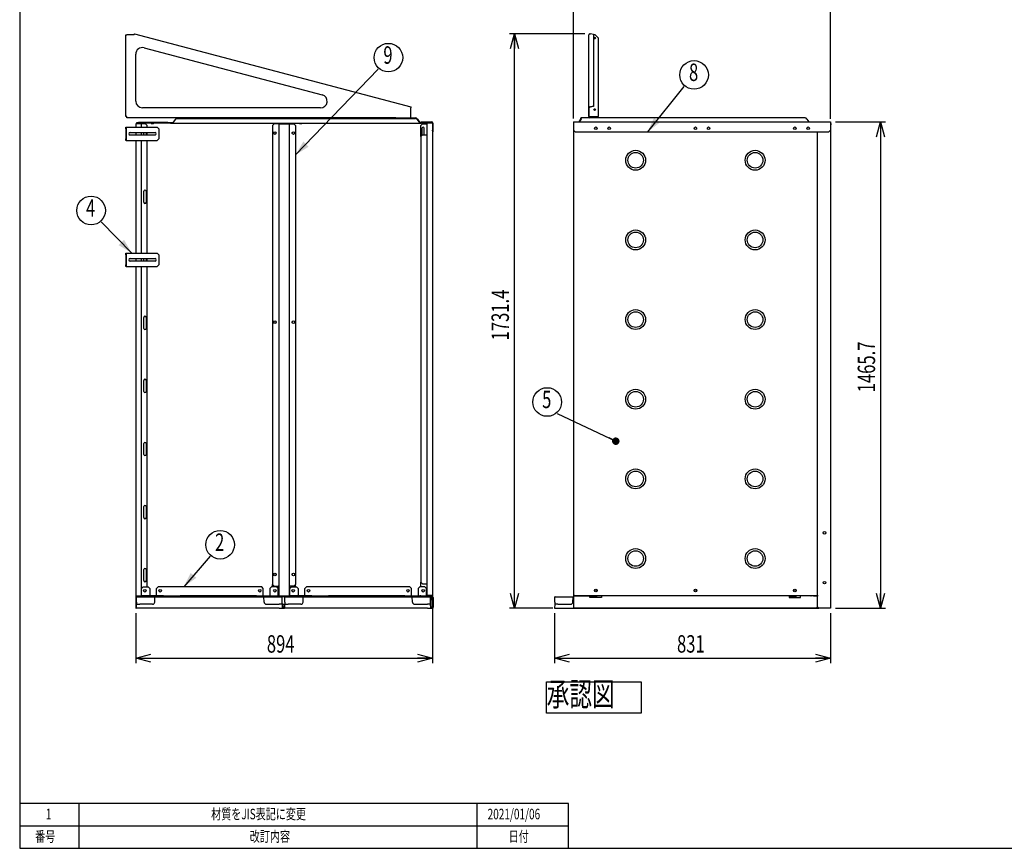
# Model space of a CAD drawing. Extents: x 300 to 6235, y 120 to 4335.
# Drawn here: x 300 to 3268, y 120 to 2617 of the extents above; entities that cross this region are included whole.
import ezdxf
from ezdxf.enums import TextEntityAlignment as Align

# ---------------------------------------------------------------- set-up
doc = ezdxf.new("R2010")
doc.units = 0
doc.header["$LTSCALE"] = 15
doc.layers.get('0').update_dxf_attribs({"linetype": 'CONTINUOUS'})
doc.layers.add('太線', color=7, linetype='CONTINUOUS')
doc.layers.add('細線', color=7, linetype='CONTINUOUS')
doc.styles.get("Standard").update_dxf_attribs({"font": 'txt', "bigfont": 'bigfont'})
doc.dimstyles.new('SLDDIMSTYLE0', dxfattribs={"dimtxt": 52.5, "dimasz": 45, "dimexe": 0, "dimexo": 0.0625, "dimgap": 13.125, "dimtad": 3, "dimrnd": 1e-09, "dimzin": 12, "dimblk1": 'OPEN30', "dimblk2": 'OPEN30', "dimsah": 1, "dimcen": 0.09, "dimazin": 3, "dimtfac": 1, "dimtofl": 0, "dimtmove": 0, "dimatfit": 3})
doc.dimstyles.new('SLDDIMSTYLE1', dxfattribs={"dimtxt": 52.5, "dimasz": 45, "dimexe": 0, "dimexo": 0.0625, "dimgap": 13.125, "dimtad": 3, "dimrnd": 1e-09, "dimzin": 12, "dimblk1": 'OPEN30', "dimblk2": 'OPEN30', "dimsah": 1, "dimcen": 0.09, "dimazin": 3, "dimtfac": 1, "dimtofl": 0, "dimtmove": 0, "dimatfit": 3})

# ---------------------------------------------------------------- blocks, each defined once
blk = doc.blocks.new('SW_NOTE_6')
at = {"layer": '細線', "color": 0}
for p, q in [((-0.4, 0.3), (-0.4, 95.3)), ((-0.4, 95.3), (284.6, 95.3)), ((284.6, 95.3), (284.6, 0.3)), ((284.6, 0.3), (-0.4, 0.3))]:
    blk.add_line(p, q, dxfattribs=at)
at = {"layer": '細線', "color": 0, "width": 0.7}
blk.add_text('承認図', height=71.44, dxfattribs=at).set_placement((0, 0), align=Align.BOTTOM_LEFT)
blk = doc.blocks.new('SW_TABLEANNOTATION_1')
at = {"layer": '細線', "color": 0}
for p, q in [((0, 0), (0, -135)), ((1654.1, 0), (0, 0)), ((178.2, 0), (178.2, -67.5)), ((1378.2, 0), (1378.2, -67.5)), ((1654.1, -135), (1654.1, 0)), ((0, -67.5), (1654.1, -67.5)), ((178.2, -67.5), (178.2, -135)), ((1378.2, -67.5), (1378.2, -135)), ((0, -135), (1654.1, -135))]:
    blk.add_line(p, q, dxfattribs=at)
at = {"layer": '細線', "color": 0, "width": 0.7}
for s, height, p in [('1', 31.8, (78.5, -57.6)), ('材質をJIS表記に変更', 31.75, (577.1, -57.6)), ('2021/01/06', 31.75, (1410.3, -57.6)), ('番号', 31.75, (46.7, -125.1)), ('改訂内容', 31.75, (693.5, -125.1)), ('日付', 31.75, (1473.8, -125.1))]:
    blk.add_text(s, height=height, dxfattribs=at).set_placement(p, align=Align.BOTTOM_LEFT)
blk = doc.blocks.new('_OPEN30')
at = {"color": 0, "linetype": 'BYBLOCK'}
for p, q in [((-1, 0.267949), (0, 0)), ((0, 0), (-1, -0.267949)), ((0, 0), (-1, 0))]:
    blk.add_line(p, q, dxfattribs=at)
blk = doc.blocks.new('_D')
at = {"layer": '細線'}
for p, q in [((1969.4, 2319.5), (1969.4, 2688.7)), ((2743.4, 2673.7), (1969.4, 2673.7)), ((2743.4, 2318.2), (2743.4, 2688.7))]:
    blk.add_line(p, q, dxfattribs=at)
at = {"layer": '細線', "xscale": 45, "yscale": 45, "rotation": 180}
blk.add_blockref('_OPEN30', (1969.4, 2673.7, -211), dxfattribs=at)
at = {"layer": '細線', "xscale": 45, "yscale": 45}
blk.add_blockref('_OPEN30', (2743.4, 2673.7, -211), dxfattribs=at)
at = {"layer": '細線', "width": 0.7}
blk.add_text('774', height=52.5, dxfattribs=at).set_placement((2303.6, 2673.7), align=Align.BOTTOM_LEFT)
blk = doc.blocks.new('_D_1')
at = {"layer": '細線'}
for p, q in [((2758.4, 2308.9), (2909.6, 2308.9)), ((2894.6, 2308.9), (2894.6, 843.2)), ((2758.4, 843.2), (2909.6, 843.2))]:
    blk.add_line(p, q, dxfattribs=at)
at = {"layer": '細線', "xscale": 45, "yscale": 45}
for p, rotation in [((2894.6, 2308.9, -211), 90), ((2894.6, 843.2, -211), 270)]:
    blk.add_blockref('_OPEN30', p, dxfattribs=dict(at, rotation=rotation))
at = {"layer": '細線', "width": 0.7}
blk.add_text('1465.7', height=52.5, rotation=90, dxfattribs=at).set_placement((2894.6, 1494), align=Align.BOTTOM_LEFT)
blk = doc.blocks.new('_D_2')
at = {"layer": '細線'}
for p, q in [((2003.5, 2574.6), (1775.9, 2574.6)), ((1790.9, 843.2), (1790.9, 2574.6)), ((1907.2, 843.2), (1775.9, 843.2))]:
    blk.add_line(p, q, dxfattribs=at)
at = {"layer": '細線', "xscale": 45, "yscale": 45}
for p, rotation in [((1790.9, 2574.6, -211), 90), ((1790.9, 843.2, -211), 270)]:
    blk.add_blockref('_OPEN30', p, dxfattribs=dict(at, rotation=rotation))
at = {"layer": '細線', "width": 0.7}
blk.add_text('1731.4', height=52.5, rotation=90, dxfattribs=at).set_placement((1790.9, 1650.4), align=Align.BOTTOM_LEFT)
blk = doc.blocks.new('_D_3')
at = {"layer": '細線'}
for p, q in [((1912.2, 828.2), (1912.2, 678.2)), ((2743.4, 828.2), (2743.4, 678.2)), ((1912.2, 693.2), (2743.4, 693.2))]:
    blk.add_line(p, q, dxfattribs=at)
at = {"layer": '細線', "xscale": 45, "yscale": 45, "rotation": 180}
blk.add_blockref('_OPEN30', (1912.2, 693.2, -211), dxfattribs=at)
at = {"layer": '細線', "xscale": 45, "yscale": 45}
blk.add_blockref('_OPEN30', (2743.4, 693.2, -211), dxfattribs=at)
at = {"layer": '細線', "width": 0.7}
blk.add_text('831', height=52.5, dxfattribs=at).set_placement((2281.1, 693.2), align=Align.BOTTOM_LEFT)
blk = doc.blocks.new('_DOT')
at = {"color": 0, "linetype": 'BYBLOCK'}
blk.add_line((-0.5, 0), (-1, 0), dxfattribs=at)
at = {"color": 0, "linetype": 'BYBLOCK', "const_width": 0.5}
blk.add_lwpolyline([(-0.25, 0, 1), (0.25, 0, 1)], format="xyb", close=True, dxfattribs=at)
blk = doc.blocks.new('SW_NOTE_10')
at = {"layer": '細線', "color": 0}
blk.add_line((-176.4, 83.4), (0, 0), dxfattribs=at)
blk.add_circle((-206.9, 118), 43.1, dxfattribs=at)
at = {"layer": '細線', "color": 0, "xscale": 22.5, "yscale": 22.5, "rotation": 334.7100906395}
blk.add_blockref('_DOT', (0, 0, 461), dxfattribs=at)
at = {"layer": '細線', "color": 0, "width": 0.7}
blk.add_text('5', height=52.5, dxfattribs=at).set_placement((-222.2, 83.2), align=Align.BOTTOM_LEFT)
blk = doc.blocks.new('SW_NOTE_11')
at = {"layer": '細線', "color": 0}
blk.add_line((109.4, 136.9), (0, 0), dxfattribs=at)
blk.add_circle((139.8, 171.5), 43.1, dxfattribs=at)
blk.add_solid([(0, 0), (36.9, 28.1), (19.3, 42.2)], dxfattribs=at)
at = {"layer": '細線', "color": 0, "width": 0.7}
blk.add_text('8', height=52.5, dxfattribs=at).set_placement((124.6, 136.7), align=Align.BOTTOM_LEFT)
blk = doc.blocks.new('_D_10')
at = {"layer": '細線'}
for p, q in [((1543.8, 866.8), (1543.8, 678.2)), ((649.8, 828.2), (649.8, 678.2)), ((649.8, 693.2), (1543.8, 693.2))]:
    blk.add_line(p, q, dxfattribs=at)
at = {"layer": '細線', "xscale": 45, "yscale": 45, "rotation": 180}
blk.add_blockref('_OPEN30', (649.8, 693.2, 1.2), dxfattribs=at)
at = {"layer": '細線', "xscale": 45, "yscale": 45}
blk.add_blockref('_OPEN30', (1543.8, 693.2, 1.2), dxfattribs=at)
at = {"layer": '細線', "width": 0.7}
blk.add_text('894', height=52.5, rotation=360, dxfattribs=at).set_placement((1044.9, 693.2), align=Align.BOTTOM_LEFT)
blk = doc.blocks.new('SW_NOTE_20')
at = {"layer": '細線', "color": 0}
blk.add_line((79, 91.8), (0, 0), dxfattribs=at)
blk.add_circle((109.5, 126.5), 43.1, dxfattribs=at)
blk.add_solid([(0, 0), (37.9, 26.8), (20.8, 41.4)], dxfattribs=at)
at = {"layer": '細線', "color": 0, "width": 0.7}
blk.add_text('2', height=52.5, dxfattribs=at).set_placement((94.2, 91.6), align=Align.BOTTOM_LEFT)
blk = doc.blocks.new('SW_NOTE_21')
at = {"layer": '細線', "color": 0}
blk.add_line((-92.3, 94), (0, 0), dxfattribs=at)
blk.add_circle((-122.8, 128.6), 43.1, dxfattribs=at)
blk.add_solid([(0, 0), (-23.5, 40), (-39.6, 24.2)], dxfattribs=at)
at = {"layer": '細線', "color": 0, "width": 0.7}
blk.add_text('4', height=52.5, dxfattribs=at).set_placement((-138.1, 93.8), align=Align.BOTTOM_LEFT)
blk = doc.blocks.new('SW_NOTE_22')
at = {"layer": '細線', "color": 0}
blk.add_line((249.2, 258.3), (0, 0), dxfattribs=at)
blk.add_circle((279.7, 292.9), 43.1, dxfattribs=at)
blk.add_solid([(0, 0), (39.3, 24.6), (23.2, 40.2)], dxfattribs=at)
at = {"layer": '細線', "color": 0, "width": 0.7}
blk.add_text('9', height=52.5, dxfattribs=at).set_placement((264.4, 258.1), align=Align.BOTTOM_LEFT)

msp = doc.modelspace()

# ---------------------------------------------------------------- linework, layer by layer
at = {"color": 7, "linetype": 'CONTINUOUS'}
for p, q in [((619.804, 2324.71), (619.804, 2571.11)), ((619.804, 2571.11), (623.404, 2571.11)), ((644.804, 2571.11), (623.404, 2571.11)), ((645.722, 2574.591), (1479.322, 2354.591)), ((2014.861, 2351.11), (2014.861, 2571.11)), ((2018.461, 2574.591), (2019.861, 2574.591)), ((2029.861, 2572.039), (2019.861, 2574.591)), ((2029.861, 2572.039), (2029.861, 2357.143)), ((2034.861, 2571.11), (2029.861, 2571.11)), ((2044.861, 2561.11), (2034.861, 2571.11)), ((2044.861, 2324.71), (2044.861, 2561.11)), ((674.907, 2532.138), (1211.784, 2390.448)), ((649.804, 2371.11), (649.804, 2512.8)), ((1206.681, 2351.11), (669.804, 2351.11)), ((1478.404, 2324.71), (1478.404, 2351.11)), ((2014.861, 2351.11), (2016.461, 2351.11)), ((2014.861, 2324.71), (2014.861, 2351.11)), ((2016.461, 2324.71), (2016.461, 2351.11)), ((2019.861, 2354.591), (2018.461, 2354.591)), ((2019.861, 2353.044), (2018.461, 2353.044)), ((2019.861, 2354.591), (2029.861, 2357.143)), ((2029.861, 2355.596), (2019.861, 2353.044)), ((2019.861, 2353.044), (2019.861, 2354.591)), ((2029.861, 2357.143), (2029.861, 2355.596)), ((623.404, 2324.71), (619.804, 2324.71)), ((623.404, 2321.11), (623.404, 2324.71)), ((1433.457, 2321.11), (623.404, 2321.11)), ((769.863, 2317.51), (763, 2308.11)), ((771.708, 2319.51), (771.708, 2321.11)), ((772.711, 2319.51), (771.708, 2319.51)), ((772.711, 2319.51), (772.711, 2321.11)), ((772.711, 2319.51), (1462.574, 2319.51)), ((1433.457, 2321.11), (1462.574, 2321.11)), ((1462.574, 2319.51), (1462.574, 2321.11)), ((1462.574, 2321.11), (1492.821, 2321.11)), ((1462.574, 2319.51), (1492.821, 2319.51)), ((1478.404, 2321.11), (1478.404, 2324.71)), ((1492.821, 2319.51), (1492.821, 2321.11)), ((1497.399, 2317.51), (1504.263, 2308.11)), ((1498.493, 2317.51), (1497.399, 2317.51)), ((1498.493, 2317.51), (1505.356, 2308.11)), ((1990.673, 2317.51), (1984.796, 2308.91)), ((1991.841, 2317.51), (1985.965, 2308.91)), ((1991.841, 2317.51), (1990.673, 2317.51)), ((1991.214, 2319.51), (1991.214, 2321.11)), ((1991.214, 2321.11), (1992.218, 2321.11)), ((1991.214, 2319.51), (1992.218, 2319.51)), ((1992.218, 2320.136), (1992.218, 2321.11)), ((2018.461, 2321.11), (1992.218, 2321.11)), ((2016.461, 2324.71), (2018.461, 2324.71)), ((2018.461, 2324.71), (2044.861, 2324.71)), ((2034.861, 2322.71), (2018.461, 2322.71)), ((2034.861, 2321.11), (2018.461, 2321.11)), ((2034.861, 2321.11), (2034.861, 2322.71)), ((2034.861, 2322.71), (2044.861, 2322.71)), ((2044.861, 2321.11), (2034.861, 2321.11)), ((2044.861, 2322.71), (2044.861, 2321.11)), ((2667.024, 2321.11), (2044.861, 2321.11)), ((2672.657, 2317.51), (2678.533, 2308.91)), ((619.804, 2293.21), (621.404, 2293.21)), ((619.804, 2288.21), (619.804, 2293.21)), ((621.404, 2288.21), (619.804, 2288.21)), ((619.804, 2288.21), (619.804, 2258.21)), ((621.404, 2293.21), (621.404, 2288.21)), ((621.404, 2293.21), (623.404, 2293.21)), ((621.404, 2288.21), (621.404, 2258.21)), ((623.404, 2293.21), (714.804, 2293.21)), ((652.704, 2303.21), (649.804, 2303.21)), ((649.804, 2303.21), (649.804, 2293.21)), ((652.704, 2306.11), (652.704, 2307.31)), ((652.704, 2307.31), (657.704, 2307.31)), ((657.704, 2306.11), (652.704, 2306.11)), ((652.704, 2306.11), (652.704, 2304.91)), ((652.704, 2304.91), (657.704, 2304.91)), ((652.704, 2303.21), (652.704, 2304.91)), ((664.904, 2303.21), (652.704, 2303.21)), ((657.704, 2307.31), (657.704, 2306.11)), ((746.804, 2307.31), (657.704, 2307.31)), ((746.804, 2306.11), (657.704, 2306.11)), ((657.704, 2304.91), (657.704, 2306.11)), ((754.712, 2304.91), (657.704, 2304.91)), ((664.904, 2303.21), (666.604, 2303.21)), ((666.054, 2304.11), (666.054, 2303.51)), ((666.054, 2303.51), (669.804, 2303.51)), ((666.604, 2303.21), (666.604, 2293.21)), ((669.504, 2303.21), (666.604, 2303.21)), ((679.604, 2303.21), (669.504, 2303.21)), ((669.804, 2303.51), (673.554, 2303.51)), ((673.554, 2303.51), (673.554, 2304.11)), ((679.604, 2303.21), (684.604, 2298.21)), ((684.604, 2293.21), (684.604, 2298.21)), ((696.054, 2304.11), (696.054, 2303.51)), ((696.054, 2303.51), (699.804, 2303.51)), ((699.804, 2303.51), (703.554, 2303.51)), ((703.554, 2303.51), (703.554, 2304.11)), ((719.804, 2288.21), (714.804, 2293.21)), ((719.804, 2288.21), (719.804, 2258.21)), ((746.804, 2306.11), (746.804, 2307.31)), ((746.804, 2307.31), (751.804, 2307.31)), ((751.804, 2306.11), (746.804, 2306.11)), ((751.804, 2307.31), (751.804, 2306.11)), ((751.804, 2307.31), (762.642, 2307.31)), ((751.804, 2306.11), (754.945, 2306.11)), ((754.712, 2304.51), (754.712, 2306.11)), ((754.946, 2304.51), (754.712, 2304.51)), ((754.946, 2306.11), (754.946, 2304.51)), ((754.946, 2306.11), (762.248, 2306.11)), ((754.946, 2304.51), (762.248, 2304.51)), ((762.248, 2304.51), (1509.934, 2304.51)), ((762.654, 2304.11), (762.654, 2303.51)), ((770.954, 2303.51), (762.654, 2303.51)), ((770.954, 2303.51), (770.954, 2304.11)), ((1043.054, 2304.11), (1043.054, 2303.51)), ((1046.804, 2303.51), (1043.054, 2303.51)), ((1050.554, 2303.51), (1046.804, 2303.51)), ((1050.554, 2303.51), (1050.554, 2304.11)), ((1062.004, 2298.21), (1067.004, 2303.21)), ((1062.004, 2298.21), (1062.004, 915.21)), ((1078.604, 2303.21), (1067.004, 2303.21)), ((1073.054, 2304.11), (1073.054, 2303.51)), ((1076.804, 2303.51), (1073.054, 2303.51)), ((1080.554, 2303.51), (1076.804, 2303.51)), ((1081.504, 2303.21), (1078.604, 2303.21)), ((1080.554, 2303.51), (1080.554, 2304.11)), ((1081.504, 2303.21), (1081.504, 910.21)), ((1083.204, 2303.21), (1081.504, 2303.21)), ((1083.204, 2303.21), (1110.404, 2303.21)), ((1093.904, 2303.21), (1093.904, 2304.51)), ((1099.704, 2303.21), (1099.704, 2304.51)), ((1110.404, 2303.21), (1112.104, 2303.21)), ((1112.104, 2303.21), (1115.004, 2303.21)), ((1112.104, 2303.21), (1112.104, 910.21)), ((1113.054, 2304.11), (1113.054, 2303.51)), ((1113.054, 2303.51), (1116.804, 2303.51)), ((1115.004, 2303.21), (1126.604, 2303.21)), ((1116.804, 2303.51), (1120.554, 2303.51)), ((1120.554, 2303.51), (1120.554, 2304.11)), ((1131.604, 2298.21), (1126.604, 2303.21)), ((1131.604, 2298.21), (1131.604, 915.21)), ((1143.054, 2304.11), (1143.054, 2303.51)), ((1143.054, 2303.51), (1146.804, 2303.51)), ((1146.804, 2303.51), (1150.554, 2303.51)), ((1150.554, 2303.51), (1150.554, 2304.11)), ((1490.054, 2304.11), (1490.054, 2303.51)), ((1493.804, 2303.51), (1490.054, 2303.51)), ((1497.554, 2303.51), (1493.804, 2303.51)), ((1497.554, 2303.51), (1497.554, 2304.11)), ((1504.263, 2308.11), (1505.356, 2308.11)), ((1506.322, 2307.31), (1510.404, 2307.31)), ((1514.004, 2303.21), (1509.004, 2298.21)), ((1509.004, 2264.71), (1509.004, 2298.21)), ((1509.934, 2304.51), (1509.934, 2306.11)), ((1517.236, 2306.11), (1509.934, 2306.11)), ((1517.236, 2304.51), (1509.934, 2304.51)), ((1510.404, 2307.31), (1510.404, 2308.91)), ((1510.404, 2308.91), (1515.404, 2308.91)), ((1515.404, 2307.31), (1510.404, 2307.31)), ((1512.504, 2289.71), (1512.504, 2268.21)), ((1514.004, 2303.21), (1524.104, 2303.21)), ((1515.404, 2308.91), (1515.404, 2307.31)), ((1515.404, 2308.91), (1541.804, 2308.91)), ((1515.404, 2307.31), (1541.804, 2307.31)), ((1517.236, 2306.11), (1517.236, 2304.51)), ((1524.303, 2306.11), (1517.236, 2306.11)), ((1517.236, 2304.51), (1524.303, 2304.51)), ((1519.504, 2269.51), (1519.504, 2289.71)), ((1519.54, 2304.11), (1519.54, 2303.51)), ((1519.54, 2303.51), (1527.004, 2303.51)), ((1521.254, 2306.91), (1521.254, 2306.31)), ((1529.554, 2306.31), (1521.254, 2306.31)), ((1524.104, 2303.21), (1527.004, 2303.21)), ((1524.303, 2304.51), (1524.303, 2306.11)), ((1532.092, 2306.11), (1524.303, 2306.11)), ((1527.004, 2304.51), (1524.303, 2304.51)), ((1527.004, 2304.51), (1527.004, 881.81)), ((1529.304, 2304.51), (1527.004, 2304.51)), ((1541.504, 2304.51), (1529.304, 2304.51)), ((1529.554, 2306.31), (1529.554, 2306.91)), ((1532.092, 2306.11), (1535.904, 2306.11)), ((1532.092, 2306.11), (1532.092, 2304.51)), ((1535.904, 2304.91), (1532.092, 2304.91)), ((1535.904, 2307.31), (1535.904, 2306.11)), ((1535.904, 2306.11), (1540.904, 2306.11)), ((1535.904, 2304.91), (1535.904, 2306.11)), ((1540.904, 2304.91), (1535.904, 2304.91)), ((1540.904, 2306.11), (1540.904, 2307.31)), ((1540.904, 2306.11), (1540.904, 2304.91)), ((1540.904, 2304.51), (1540.904, 2304.91)), ((1543.804, 2304.51), (1541.504, 2304.51)), ((1543.804, 2305.31), (1543.804, 2283.91)), ((1545.404, 2305.31), (1545.404, 2283.91)), ((1969.434, 2308.91), (2743.434, 2308.91)), ((1969.434, 2308.91), (1969.434, 2305.31)), ((1969.434, 2305.31), (1969.434, 2283.91)), ((2743.434, 2308.91), (2743.434, 2305.31)), ((2743.434, 2305.31), (2743.434, 2283.91)), ((2744.634, 2300.31), (2743.434, 2300.31)), ((2743.434, 2295.31), (2744.634, 2295.31)), ((2743.634, 2286.11), (2743.434, 2286.11)), ((2743.634, 2286.11), (2743.634, 2281.11)), ((2744.634, 2304.41), (2744.634, 2300.31)), ((2744.634, 2295.31), (2744.634, 2300.31)), ((619.804, 2258.21), (621.404, 2258.21)), ((619.804, 2253.21), (619.804, 2258.21)), ((621.404, 2258.21), (621.404, 2253.21)), ((632.804, 2277.21), (707.804, 2277.21)), ((707.804, 2269.21), (632.804, 2269.21)), ((649.804, 2277.21), (649.804, 2269.21)), ((666.604, 2277.21), (666.604, 2269.21)), ((674.104, 2269.21), (674.104, 2277.21)), ((681.104, 2277.21), (681.104, 2269.21)), ((684.604, 2269.21), (684.604, 2277.21)), ((714.804, 2253.21), (719.804, 2258.21)), ((1065.504, 2277.471), (1065.504, 2272.95)), ((1072.504, 2273.69), (1072.504, 2276.73)), ((1121.104, 2273.69), (1121.104, 2276.73)), ((1128.104, 2277.471), (1128.104, 2272.95)), ((1508.804, 2264.51), (1513.804, 2269.51)), ((1508.804, 2264.51), (1508.804, 921.81)), ((1513.804, 2269.51), (1525.504, 2269.51)), ((1525.504, 2269.51), (1527.004, 2269.51)), ((1543.804, 2281.61), (1543.804, 2283.91)), ((1543.804, 2283.91), (1545.404, 2283.91)), ((1543.804, 2281.61), (1543.804, 881.81)), ((1545.404, 2278.91), (1543.804, 2278.91)), ((1545.404, 2283.91), (1545.404, 2278.91)), ((1969.434, 2283.91), (1974.434, 2278.91)), ((1969.434, 2283.91), (1969.434, 881.81)), ((1974.434, 2278.91), (2738.434, 2278.91)), ((2703.434, 2278.91), (2703.434, 881.81)), ((2743.434, 2283.91), (2738.434, 2278.91)), ((2743.434, 2283.91), (2743.434, 843.21)), ((2743.634, 2258.11), (2743.434, 2258.11)), ((2743.634, 2281.11), (2743.634, 2263.11)), ((2743.634, 2263.11), (2743.634, 2258.11)), ((621.404, 2253.21), (619.804, 2253.21)), ((621.404, 2253.21), (623.404, 2253.21)), ((623.404, 2253.21), (714.804, 2253.21)), ((649.804, 2253.21), (649.804, 1913.21)), ((666.604, 2253.21), (666.604, 1913.21)), ((684.604, 1913.21), (684.604, 2253.21)), ((674.104, 2066.71), (674.104, 2099.71)), ((681.104, 2099.71), (681.104, 2066.71)), ((619.804, 1908.21), (619.804, 1913.21)), ((619.804, 1913.21), (621.404, 1913.21)), ((621.404, 1908.21), (619.804, 1908.21)), ((619.804, 1908.21), (619.804, 1878.21)), ((621.404, 1913.21), (621.404, 1908.21)), ((621.404, 1913.21), (623.404, 1913.21)), ((621.404, 1908.21), (621.404, 1878.21)), ((623.404, 1913.21), (714.804, 1913.21)), ((719.804, 1908.21), (714.804, 1913.21)), ((719.804, 1908.21), (719.804, 1878.21)), ((619.804, 1873.21), (619.804, 1878.21)), ((619.804, 1878.21), (621.404, 1878.21)), ((621.404, 1873.21), (619.804, 1873.21)), ((621.404, 1878.21), (621.404, 1873.21)), ((621.404, 1873.21), (623.404, 1873.21)), ((623.404, 1873.21), (714.804, 1873.21)), ((632.804, 1897.21), (707.804, 1897.21)), ((707.804, 1889.21), (632.804, 1889.21)), ((649.804, 1897.21), (649.804, 1889.21)), ((649.804, 1873.21), (649.804, 881.21)), ((666.604, 1897.21), (666.604, 1889.21)), ((666.604, 1873.21), (666.604, 881.21)), ((674.104, 1889.21), (674.104, 1897.21)), ((681.104, 1897.21), (681.104, 1889.21)), ((684.604, 1889.21), (684.604, 1897.21)), ((684.604, 908.21), (684.604, 1873.21)), ((714.804, 1873.21), (719.804, 1878.21)), ((674.104, 1686.71), (674.104, 1719.71)), ((681.104, 1719.71), (681.104, 1686.71)), ((1065.504, 1707.471), (1065.504, 1702.95)), ((1072.504, 1703.69), (1072.504, 1706.73)), ((1121.104, 1703.69), (1121.104, 1706.73)), ((1128.104, 1707.471), (1128.104, 1702.95)), ((674.104, 1496.71), (674.104, 1529.71)), ((681.104, 1529.71), (681.104, 1496.71)), ((674.104, 1306.71), (674.104, 1339.71)), ((681.104, 1339.71), (681.104, 1306.71)), ((674.104, 1116.71), (674.104, 1149.71)), ((681.104, 1149.71), (681.104, 1116.71)), ((674.104, 926.71), (674.104, 959.71)), ((681.104, 959.71), (681.104, 926.71)), ((1065.504, 947.471), (1065.504, 942.95)), ((1072.504, 943.69), (1072.504, 946.73)), ((1121.104, 943.69), (1121.104, 946.73)), ((1128.104, 947.471), (1128.104, 942.95)), ((1508.804, 921.81), (1513.804, 916.81)), ((1509.004, 908.21), (1509.004, 921.61)), ((667.304, 903.21), (672.304, 908.21)), ((667.304, 883.31), (667.304, 903.21)), ((672.304, 908.21), (687.304, 908.21)), ((687.304, 908.21), (692.304, 903.21)), ((692.304, 903.21), (692.304, 883.31)), ((712.304, 903.21), (717.304, 908.21)), ((712.304, 883.31), (712.304, 903.21)), ((1029.304, 908.21), (717.304, 908.21)), ((1034.304, 903.21), (1029.304, 908.21)), ((1034.304, 883.31), (1034.304, 903.21)), ((1059.304, 908.21), (1054.304, 903.21)), ((1054.304, 903.21), (1054.304, 883.31)), ((1074.304, 908.21), (1059.304, 908.21)), ((1067.004, 910.21), (1062.004, 915.21)), ((1062.004, 908.21), (1062.004, 915.21)), ((1067.004, 910.21), (1078.604, 910.21)), ((1079.304, 903.21), (1074.304, 908.21)), ((1081.504, 910.21), (1078.604, 910.21)), ((1079.304, 883.31), (1079.304, 903.21)), ((1080.004, 910.21), (1080.004, 881.21)), ((1080.304, 879.41), (1080.304, 910.21)), ((1081.504, 910.21), (1081.504, 879.41)), ((1112.104, 910.21), (1115.004, 910.21)), ((1112.104, 910.21), (1112.104, 879.41)), ((1113.304, 879.41), (1113.304, 910.21)), ((1113.604, 910.21), (1113.604, 881.21)), ((1114.304, 903.21), (1119.304, 908.21)), ((1114.304, 883.31), (1114.304, 903.21)), ((1126.604, 910.21), (1115.004, 910.21)), ((1119.304, 908.21), (1134.304, 908.21)), ((1126.604, 910.21), (1131.604, 915.21)), ((1131.604, 908.21), (1131.604, 915.21)), ((1134.304, 908.21), (1139.304, 903.21)), ((1139.304, 903.21), (1139.304, 883.31)), ((1159.304, 903.21), (1164.304, 908.21)), ((1159.304, 883.31), (1159.304, 903.21)), ((1476.304, 908.21), (1164.304, 908.21)), ((1481.304, 903.21), (1476.304, 908.21)), ((1481.304, 883.31), (1481.304, 903.21)), ((1506.304, 908.21), (1501.304, 903.21)), ((1501.304, 903.21), (1501.304, 883.31)), ((1521.304, 908.21), (1506.304, 908.21)), ((1513.804, 916.81), (1525.504, 916.81)), ((1526.304, 903.21), (1521.304, 908.21)), ((1525.504, 916.81), (1527.004, 916.81)), ((1526.304, 883.31), (1526.304, 903.21)), ((651.004, 881.21), (649.804, 881.21)), ((649.804, 881.21), (649.804, 848.21)), ((651.004, 881.21), (652.704, 881.21)), ((651.004, 881.21), (651.004, 848.21)), ((652.133, 862.088), (652.398, 877.227)), ((652.704, 881.21), (664.904, 881.21)), ((653.397, 878.21), (679.804, 878.21)), ((666.604, 881.21), (664.904, 881.21)), ((666.604, 881.21), (667.304, 881.21)), ((667.304, 880.51), (667.304, 883.31)), ((667.304, 880.51), (667.304, 878.21)), ((672.304, 880.51), (667.304, 880.51)), ((672.304, 878.21), (672.304, 880.51)), ((733.304, 880.51), (672.304, 880.51)), ((679.804, 878.21), (708.397, 878.21)), ((692.304, 883.31), (692.304, 880.51)), ((707.133, 862.088), (707.398, 877.227)), ((708.397, 878.21), (1035.21, 878.21)), ((712.304, 880.51), (712.304, 883.31)), ((733.304, 880.51), (733.304, 878.21)), ((733.304, 880.51), (783.304, 880.51)), ((783.304, 880.51), (783.304, 878.21)), ((963.304, 880.51), (783.304, 880.51)), ((963.304, 880.51), (963.304, 878.21)), ((1013.304, 880.51), (963.304, 880.51)), ((1013.304, 880.51), (1013.304, 878.21)), ((1013.304, 880.51), (1074.304, 880.51)), ((1034.304, 880.51), (1034.304, 883.31)), ((1035.21, 878.21), (1063.804, 878.21)), ((1036.474, 862.088), (1036.21, 877.227)), ((1054.304, 883.31), (1054.304, 880.51)), ((1056.804, 878.21), (1056.804, 879.41)), ((1056.804, 879.41), (1061.804, 879.41)), ((1061.804, 879.41), (1061.804, 878.21)), ((1131.804, 879.41), (1061.804, 879.41)), ((1063.804, 878.21), (1090.21, 878.21)), ((1074.304, 879.41), (1074.304, 880.51)), ((1074.304, 880.51), (1079.304, 880.51)), ((1079.304, 880.51), (1079.304, 883.31)), ((1080.004, 881.21), (1079.304, 881.21)), ((1079.304, 880.51), (1079.304, 879.41)), ((1080.004, 881.21), (1080.304, 881.21)), ((1100.397, 878.21), (1090.21, 878.21)), ((1091.474, 862.088), (1091.21, 877.227)), ((1099.133, 862.088), (1099.398, 877.227)), ((1100.397, 878.21), (1126.804, 878.21)), ((1113.604, 881.21), (1113.304, 881.21)), ((1113.604, 881.21), (1114.304, 881.21)), ((1114.304, 880.51), (1114.304, 883.31)), ((1114.304, 880.51), (1114.304, 879.41)), ((1119.304, 880.51), (1114.304, 880.51)), ((1119.304, 879.41), (1119.304, 880.51)), ((1180.304, 880.51), (1119.304, 880.51)), ((1126.804, 878.21), (1155.397, 878.21)), ((1131.804, 879.41), (1131.804, 878.21)), ((1136.804, 879.41), (1131.804, 879.41)), ((1136.804, 878.21), (1136.804, 879.41)), ((1139.304, 883.31), (1139.304, 880.51)), ((1154.133, 862.088), (1154.398, 877.227)), ((1155.397, 878.21), (1482.21, 878.21)), ((1159.304, 880.51), (1159.304, 883.31)), ((1180.304, 880.51), (1180.304, 878.21)), ((1180.304, 880.51), (1230.304, 880.51)), ((1230.304, 880.51), (1230.304, 878.21)), ((1410.304, 880.51), (1230.304, 880.51)), ((1410.304, 880.51), (1410.304, 878.21)), ((1460.304, 880.51), (1410.304, 880.51)), ((1460.304, 880.51), (1460.304, 878.21)), ((1460.304, 880.51), (1505.804, 880.51)), ((1481.304, 880.51), (1481.304, 883.31)), ((1482.21, 878.21), (1510.804, 878.21)), ((1483.474, 862.088), (1483.21, 877.227)), ((1501.304, 883.31), (1501.304, 880.51)), ((1505.804, 880.51), (1505.804, 878.21)), ((1508.804, 880.51), (1505.804, 880.51)), ((1508.804, 878.21), (1508.804, 880.51)), ((1508.804, 880.51), (1527.804, 880.51)), ((1510.804, 878.21), (1537.21, 878.21)), ((1526.304, 880.51), (1526.304, 883.31)), ((1527.004, 881.21), (1526.304, 881.21)), ((1529.304, 881.81), (1527.004, 881.81)), ((1527.004, 881.81), (1527.004, 881.21)), ((1527.004, 881.21), (1528.704, 881.21)), ((1527.804, 880.51), (1527.804, 878.21)), ((1530.804, 880.51), (1527.804, 880.51)), ((1540.704, 881.21), (1528.704, 881.21)), ((1541.504, 881.81), (1529.304, 881.81)), ((1530.804, 878.21), (1530.804, 880.51)), ((1530.804, 880.51), (1540.704, 880.51)), ((1537.21, 878.21), (1540.704, 878.21)), ((1538.474, 862.088), (1538.21, 877.227)), ((1540.704, 881.81), (1540.704, 880.51)), ((1540.704, 878.21), (1540.704, 872.81)), ((1540.704, 872.81), (1543.004, 872.81)), ((1540.704, 867.81), (1540.704, 872.81)), ((1543.004, 867.81), (1540.704, 867.81)), ((1543.804, 881.81), (1541.504, 881.81)), ((1542.604, 867.81), (1542.604, 848.21)), ((1543.004, 881.81), (1543.004, 879.962)), ((1543.004, 881.21), (1543.804, 881.21)), ((1543.004, 877.007), (1543.004, 872.81)), ((1543.004, 872.81), (1543.004, 867.81)), ((1543.504, 875.41), (1543.504, 846.51)), ((1543.804, 881.81), (1543.804, 881.21)), ((1543.804, 881.21), (1543.804, 879.46)), ((1545.804, 875.41), (1545.804, 846.51)), ((1912.564, 862.088), (1912.828, 877.227)), ((1913.828, 878.21), (1940.234, 878.21)), ((1940.234, 878.21), (1968.828, 878.21)), ((1967.564, 862.088), (1967.828, 877.227)), ((1968.828, 878.21), (1969.234, 878.21)), ((1969.234, 880.51), (2018.734, 880.51)), ((1969.234, 880.51), (1969.234, 875.41)), ((1969.234, 875.41), (1969.234, 846.51)), ((1971.734, 881.81), (1969.434, 881.81)), ((1971.734, 881.81), (2701.134, 881.81)), ((2018.734, 875.41), (2018.734, 880.51)), ((2018.734, 880.51), (2038.734, 880.51)), ((2018.734, 878.21), (2038.734, 878.21)), ((2053.734, 875.41), (2018.734, 875.41)), ((2038.734, 881.81), (2038.734, 875.41)), ((2053.734, 879.962), (2053.734, 881.81)), ((2618.734, 880.51), (2053.734, 880.51)), ((2053.734, 879.962), (2053.734, 875.41)), ((2618.734, 880.51), (2618.734, 875.41)), ((2638.734, 880.51), (2618.734, 880.51)), ((2638.734, 878.21), (2618.734, 878.21)), ((2618.734, 875.41), (2653.734, 875.41)), ((2638.734, 881.81), (2638.734, 875.41)), ((2653.734, 879.962), (2653.734, 881.81)), ((2703.234, 880.51), (2653.734, 880.51)), ((2653.734, 875.41), (2653.734, 879.962)), ((2689.134, 881.21), (2689.134, 881.81)), ((2692.034, 881.21), (2689.134, 881.21)), ((2690.834, 880.51), (2690.834, 881.21)), ((2692.034, 881.21), (2701.734, 881.21)), ((2701.134, 881.81), (2703.434, 881.81)), ((2701.734, 881.21), (2703.434, 881.21)), ((2703.234, 880.51), (2703.234, 875.41)), ((2703.234, 880.51), (2703.434, 880.51)), ((2703.234, 878.21), (2703.434, 878.21)), ((2703.234, 875.41), (2703.234, 846.51)), ((2703.434, 881.81), (2703.434, 881.21)), ((2706.334, 881.21), (2703.434, 881.21)), ((2703.434, 881.21), (2703.434, 848.21)), ((651.004, 848.21), (649.804, 848.21)), ((649.804, 848.21), (649.804, 843.21)), ((649.804, 843.21), (651.004, 843.21)), ((651.004, 843.21), (651.004, 848.21)), ((651.804, 843.21), (651.004, 843.21)), ((651.804, 843.21), (652.013, 855.21)), ((661.804, 843.21), (651.804, 843.21)), ((652.013, 855.21), (661.804, 855.21)), ((700.134, 855.21), (661.804, 855.21)), ((1081.804, 843.21), (661.804, 843.21)), ((1043.473, 855.21), (1081.804, 855.21)), ((1091.594, 855.21), (1081.804, 855.21)), ((1081.804, 843.21), (1091.804, 843.21)), ((1091.594, 855.21), (1099.013, 855.21)), ((1091.804, 843.21), (1091.594, 855.21)), ((1091.804, 843.21), (1093.904, 843.21)), ((1093.904, 843.21), (1095.604, 843.21)), ((1095.604, 855.21), (1095.604, 848.21)), ((1095.604, 848.21), (1096.804, 848.21)), ((1095.604, 843.21), (1095.604, 848.21)), ((1096.804, 843.21), (1095.604, 843.21)), ((1096.804, 855.21), (1096.804, 848.21)), ((1098.004, 848.21), (1096.804, 848.21)), ((1096.804, 848.21), (1096.804, 843.21)), ((1096.804, 843.21), (1098.004, 843.21)), ((1098.004, 855.21), (1098.004, 848.21)), ((1098.004, 843.21), (1098.004, 848.21)), ((1098.804, 843.21), (1098.004, 843.21)), ((1098.804, 843.21), (1099.013, 855.21)), ((1108.804, 843.21), (1098.804, 843.21)), ((1099.013, 855.21), (1108.804, 855.21)), ((1147.134, 855.21), (1108.804, 855.21)), ((1528.804, 843.21), (1108.804, 843.21)), ((1490.473, 855.21), (1528.804, 855.21)), ((1538.594, 855.21), (1528.804, 855.21)), ((1528.804, 843.21), (1538.804, 843.21)), ((1538.804, 843.21), (1538.594, 855.21)), ((1538.804, 843.21), (1540.904, 843.21)), ((1540.904, 843.21), (1542.604, 843.21)), ((1542.604, 848.21), (1543.504, 848.21)), ((1542.604, 843.21), (1542.604, 848.21)), ((1543.804, 843.21), (1542.604, 843.21)), ((1545.804, 846.51), (1543.504, 846.51)), ((1543.504, 846.51), (1543.504, 843.51)), ((1543.504, 843.51), (1545.804, 843.51)), ((1543.804, 843.51), (1543.804, 843.21)), ((1545.804, 843.51), (1545.804, 846.51)), ((1912.444, 855.21), (1912.234, 843.21)), ((1912.234, 843.21), (1922.234, 843.21)), ((1922.234, 855.21), (1912.444, 855.21)), ((1922.234, 855.21), (1960.565, 855.21)), ((1922.234, 843.21), (2708.434, 843.21)), ((1972.234, 843.51), (1969.234, 846.51)), ((2700.234, 843.51), (1972.234, 843.51)), ((2700.234, 843.51), (2703.234, 846.51)), ((2703.434, 855.21), (2703.234, 855.21)), ((2703.434, 848.21), (2708.434, 843.21)), ((2740.534, 843.21), (2708.434, 843.21)), ((2743.434, 843.21), (2740.534, 843.21))]:
    msp.add_line(p, q, dxfattribs=at)
at = {"color": 7, "linetype": 'CONTINUOUS', "flags": 128}
for points in [[(644.804, 2571.11), (644.983, 2571.789), (645.155, 2572.442), (645.314, 2573.044), (645.453, 2573.571), (645.568, 2574.004), (645.652, 2574.326), (645.705, 2574.524), (645.722, 2574.591)], [(1479.322, 2354.591), (1479.305, 2354.524), (1479.252, 2354.326), (1479.168, 2354.004), (1479.053, 2353.571), (1478.914, 2353.044), (1478.755, 2352.442), (1478.583, 2351.789), (1478.404, 2351.11)], [(771.708, 2320.509), (771.546, 2319.793), (771.01, 2318.848)], [(1990.673, 2317.51), (1991.313, 2318.275), (1991.748, 2318.924)], [(1992.218, 2320.136), (1992.128, 2319.684), (1991.822, 2319.044)], [(1991.841, 2317.51), (1992.392, 2318.888), (1992.574, 2320.056), (1992.472, 2320.836), (1992.218, 2321.11)], [(762.248, 2304.51), (762.109, 2304.784), (762.114, 2305.564), (762.384, 2306.732), (763, 2308.11)], [(652.133, 862.088), (652.11, 860.74), (652.087, 859.447), (652.066, 858.258), (652.048, 857.217), (652.033, 856.364), (652.022, 855.731), (652.016, 855.342), (652.013, 855.21)], [(1091.594, 855.21), (1091.592, 855.342), (1091.585, 855.731), (1091.574, 856.364), (1091.559, 857.217), (1091.541, 858.258), (1091.52, 859.447), (1091.498, 860.74), (1091.474, 862.088)], [(1099.133, 862.088), (1099.11, 860.74), (1099.087, 859.447), (1099.066, 858.258), (1099.048, 857.217), (1099.033, 856.364), (1099.022, 855.731), (1099.016, 855.342), (1099.013, 855.21)], [(1538.594, 855.21), (1538.592, 855.342), (1538.585, 855.731), (1538.574, 856.364), (1538.559, 857.217), (1538.541, 858.258), (1538.52, 859.447), (1538.498, 860.74), (1538.474, 862.088)], [(1912.564, 862.088), (1912.54, 860.74), (1912.518, 859.447), (1912.497, 858.258), (1912.479, 857.217), (1912.464, 856.364), (1912.453, 855.731), (1912.446, 855.342), (1912.444, 855.21)], [(2688.197, 880.51), (2688.646, 881.358), (2688.809, 881.81)]]:
    msp.add_lwpolyline(points, dxfattribs=at)
at = {"color": 7, "linetype": 'CONTINUOUS'}
for centre, radius in [((2032.861, 2561.11), 2.5), ((2032.861, 2346.11), 2.5), ((2036.434, 2289.51), 4), ((2076.434, 2289.51), 4), ((2336.434, 2289.51), 4), ((2376.434, 2289.51), 4), ((2636.434, 2289.51), 4), ((2676.434, 2289.51), 4), ((1068.804, 2275.21), 4), ((1124.804, 2275.21), 4), ((2156.434, 2193.16), 30), ((2156.434, 2193.16), 23.5), ((2516.434, 2193.16), 30), ((2516.434, 2193.16), 23.5), ((2156.434, 1953.16), 30), ((2156.434, 1953.16), 23.5), ((2516.434, 1953.16), 30), ((2516.434, 1953.16), 23.5), ((2156.434, 1713.16), 30), ((2156.434, 1713.16), 23.5), ((2516.434, 1713.16), 30), ((2516.434, 1713.16), 23.5), ((1068.804, 1705.21), 4), ((1124.804, 1705.21), 4), ((2156.434, 1473.16), 30), ((2156.434, 1473.16), 23.5), ((2516.434, 1473.16), 30), ((2516.434, 1473.16), 23.5), ((2156.434, 1233.16), 30), ((2156.434, 1233.16), 23.5), ((2516.434, 1233.16), 30), ((2516.434, 1233.16), 23.5), ((2725.734, 1070.41), 4), ((2156.434, 993.16), 30), ((2156.434, 993.16), 23.5), ((2516.434, 993.16), 30), ((2516.434, 993.16), 23.5), ((1068.804, 945.21), 4), ((1124.804, 945.21), 4), ((2725.734, 920.41), 4), ((677.304, 896.21), 4), ((723.304, 896.21), 4), ((1023.304, 896.21), 4), ((1069.304, 896.21), 4), ((1124.304, 896.21), 4), ((1170.304, 896.21), 4), ((1470.304, 896.21), 4), ((1516.304, 896.21), 4), ((2036.434, 896.81), 4), ((2036.434, 896.81), 3.5), ((2336.434, 896.81), 4), ((2336.434, 896.81), 3.5), ((2636.434, 896.81), 4), ((2636.434, 896.81), 3.5)]:
    msp.add_circle(centre, radius, dxfattribs=at)
for centre, radius, start, end in [((2018.403, 2571.049), 3.542, 89.052008, 179.018958), ((669.804, 2512.8), 20, 75.215846, 180), ((1206.681, 2371.11), 20, 270, 75.215846), ((669.804, 2371.11), 20, 180, 270), ((2018.403, 2351.05), 3.542, 89.050048, 179.020919), ((2018.429, 2351.076), 1.968, 89.052914, 179.019135), ((815.1, 2277.632), 60.304, 136.017318, 138.602726), ((1492.549, 2314.413), 6.702, 27.518571, 87.667798), ((1492.674, 2312.932), 6.58, 44.089394, 88.712209), ((2018.461, 2324.71), 3.6, 180, 270), ((2018.461, 2324.71), 2, 180, 270), ((2666.826, 2314.593), 6.521, 26.57946, 88.263075), ((665.254, 2304.11), 0.8, 0, 90), ((674.354, 2304.11), 0.8, 90, 180), ((695.254, 2304.11), 0.8, 0, 90), ((704.354, 2304.11), 0.8, 90, 180), ((762.254, 2304.11), 0.4, 0, 90), ((771.354, 2304.11), 0.4, 90, 180), ((1042.254, 2304.11), 0.8, 0, 30), ((1051.354, 2304.11), 0.8, 150, 180), ((1072.254, 2304.11), 0.8, 0, 30), ((1081.354, 2304.11), 0.8, 150, 180), ((1112.254, 2304.11), 0.8, 0, 30), ((1121.354, 2304.11), 0.8, 150, 180), ((1142.254, 2304.11), 0.8, 0, 30), ((1151.354, 2304.11), 0.8, 150, 180), ((1489.254, 2304.11), 0.8, 0, 30), ((1498.354, 2304.11), 0.8, 150, 180), ((1510.207, 2311.206), 6.702, 207.517302, 267.669067), ((1510.082, 2312.688), 6.579, 224.087997, 268.713606), ((1516.004, 2289.71), 3.5, 0, 180), ((1519.14, 2304.11), 0.4, 0, 90), ((1520.854, 2306.91), 0.4, 0, 90), ((1529.954, 2306.91), 0.4, 90, 180), ((1541.804, 2305.31), 3.6, 0, 90), ((1541.804, 2305.31), 2, 0, 90), ((2741.734, 2304.41), 2.9, 0, 54.111702), ((632.804, 2273.21), 4, 90, 270), ((707.804, 2273.21), 4, 270, 90), ((677.604, 2099.71), 3.5, 0, 180), ((677.604, 2066.71), 3.5, 180, 0), ((632.804, 1893.21), 4, 90, 270), ((707.804, 1893.21), 4, 270, 90), ((677.604, 1719.71), 3.5, 0, 180), ((677.604, 1686.71), 3.5, 180, 0), ((677.604, 1529.71), 3.5, 0, 180), ((677.604, 1496.71), 3.5, 180, 0), ((677.604, 1339.71), 3.5, 0, 180), ((677.604, 1306.71), 3.5, 180, 0), ((677.604, 1149.71), 3.5, 0, 180), ((677.604, 1116.71), 3.5, 180, 0), ((677.604, 959.71), 3.5, 0, 180), ((677.604, 926.71), 3.5, 180, 0), ((653.397, 877.21), 1, 89.999937, 179.000697), ((700.134, 862.21), 7, 270.000049, 358.999897), ((708.397, 877.21), 1, 90.000434, 178.999346), ((1035.21, 877.21), 1, 1.000654, 89.999566), ((1043.473, 862.21), 7, 181.000103, 269.999951), ((1090.21, 877.21), 1, 0.999303, 90.000063), ((1100.397, 877.21), 1, 89.999937, 179.000697), ((1147.134, 862.21), 7, 269.999684, 359.000384), ((1155.397, 877.21), 1, 89.998586, 179.002048), ((1482.21, 877.21), 1, 0.999679, 89.99798), ((1490.473, 862.21), 7, 180.999717, 269.999971), ((1537.21, 877.21), 1, 0.999679, 90.001395), ((1540.704, 875.41), 5.1, 0, 90), ((1540.704, 875.41), 2.8, 360, 90), ((1913.828, 877.21), 1, 89.998586, 179.002048), ((1960.565, 862.21), 7, 270.000171, 358.999897), ((1968.828, 877.21), 1, 89.99958, 178.999346), ((2683.934, 883.31), 2.8, 270, 327.607635)]:
    msp.add_arc(centre, radius, start, end, dxfattribs=at)
at = {"layer": '太線'}
for p, q in [((300, 4335), (300, 120)), ((300, 120), (6180, 120))]:
    msp.add_line(p, q, dxfattribs=at)

# ---------------------------------------------------------------- block references
at = {"layer": '細線'}
for name, p in [('SW_NOTE_22', (1131.604, 2209.481)), ('SW_NOTE_11', (2192.597, 2278.91)), ('SW_NOTE_21', (638.025, 1913.21)), ('SW_NOTE_10', (2096.661, 1346.757)), ('SW_NOTE_20', (794.648, 908.21)), ('SW_NOTE_6', (1888.368, 526.57)), ('SW_TABLEANNOTATION_1', (300, 255))]:
    msp.add_blockref(name, p, dxfattribs=at)

# ---------------------------------------------------------------- dimensions: what is measured, and where the dimension line sits
for base, p1, p2, dimstyle, picture, middle in [((1969.434, 2673.711), (2743.434, 2303.21), (1969.434, 2304.51), 'SLDDIMSTYLE0', '_D', (2349.404, 2673.711)), ((1543.804, 693.21), (649.804, 843.21), (1543.804, 881.81), 'SLDDIMSTYLE0', '_D_10', (1090.731, 693.21)), ((2743.434, 693.21), (1912.234, 843.21), (2743.434, 843.21), 'SLDDIMSTYLE1', '_D_3', (2326.964, 693.21))]:
    dim = msp.add_linear_dim(base=base, p1=p1, p2=p2, dimstyle=dimstyle, dxfattribs=at)
    dim.commit()
    dim.dimension.update_dxf_attribs({"geometry": picture, "text_midpoint": middle, "dimtype": 160})
for base, p1, p2, picture, middle in [((1790.895, 2574.591), (1922.234, 843.21), (2018.461, 2574.591), '_D_2', (1790.895, 1732.951)), ((2894.634, 843.21), (2743.434, 2308.91), (2743.434, 843.21), '_D_1', (2894.634, 1576.618))]:
    dim = msp.add_linear_dim(base=base, p1=p1, p2=p2, angle=90, dimstyle='SLDDIMSTYLE0', dxfattribs=at)
    dim.commit()
    dim.dimension.update_dxf_attribs({"geometry": picture, "text_midpoint": middle, "dimtype": 160})

doc.saveas('drawing.dxf')
